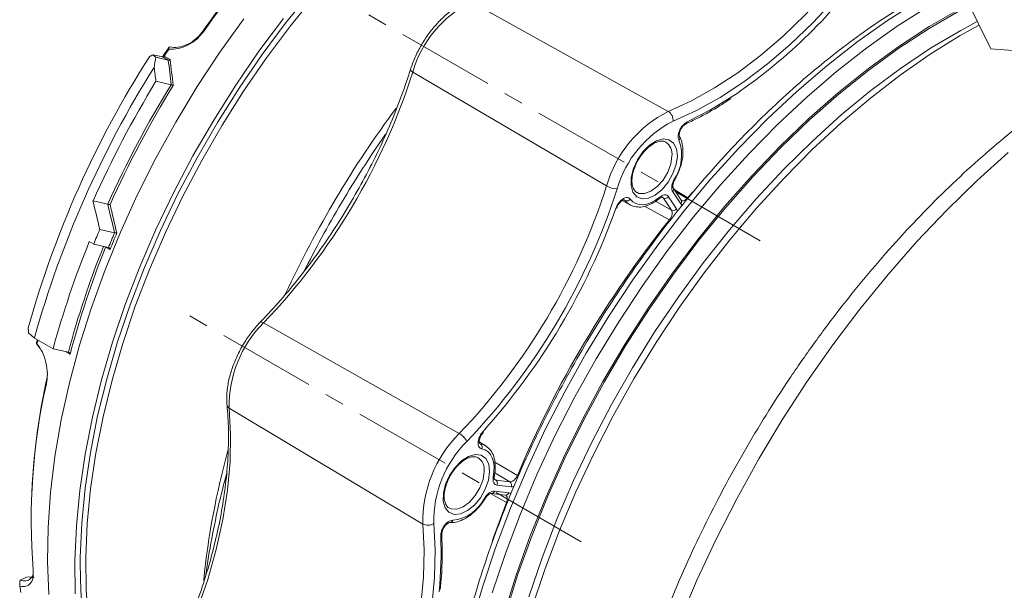
# Model space of a CAD drawing. Units: millimetres. Extents: x 0 to 420, y 0 to 297.
# Drawn here: x 35 to 61, y 248 to 262 of the extents above; entities that cross this region are included whole.
import ezdxf

# ---------------------------------------------------------------- set-up
doc = ezdxf.new("R2010")
doc.units = ezdxf.units.MM
doc.linetypes.add('CENTERX2', pattern=[20.32, 12.7, -2.54, 2.54, -2.54])

msp = doc.modelspace()

# ---------------------------------------------------------------- linework, layer by layer
at = {"color": 7, "linetype": 'Continuous', "lineweight": 15}
for p, q in [((59.545, 263.099), (60.292, 261.575)), ((46.847, 262.789), (51.952, 259.959)), ((39.924, 262.043), (39.953, 262.045)), ((39.04, 261.617), (39.038, 261.571)), ((39.04, 261.617), (39.061, 261.624)), ((60.292, 261.575), (61.553, 261.476)), ((38.627, 261.425), (38.7, 261.359)), ((38.885, 261.367), (38.627, 261.425)), ((39.024, 261.286), (38.7, 261.359)), ((39.026, 261.286), (38.885, 261.367)), ((38.894, 261.393), (38.919, 261.389)), ((38.919, 261.389), (39.072, 261.3)), ((39.024, 261.286), (39.026, 261.286)), ((45.346, 260.973), (50.356, 258.029)), ((39.099, 260.648), (38.706, 260.737)), ((39.099, 260.648), (39.102, 260.646)), ((52.08, 257.977), (52.078, 257.979)), ((52.287, 257.66), (52.08, 257.977)), ((52.106, 257.935), (52.455, 257.722)), ((50.763, 257.651), (50.964, 257.54)), ((50.84, 257.65), (50.813, 257.664)), ((50.84, 257.65), (50.816, 257.668)), ((51.136, 257.864), (51.147, 257.857)), ((51.828, 257.716), (51.754, 257.757)), ((51.828, 257.716), (51.801, 257.74)), ((52.035, 257.4), (51.828, 257.716)), ((51.959, 257.751), (52.166, 257.434)), ((52.274, 257.564), (52.067, 257.881)), ((52.287, 257.66), (52.286, 257.661)), ((52.455, 257.722), (52.581, 257.868)), ((37.461, 257.556), (37.078, 257.643)), ((37.461, 257.556), (37.461, 257.556)), ((51.619, 257.632), (52.035, 257.4)), ((52.315, 257.528), (52.274, 257.564)), ((37.636, 256.821), (37.253, 256.907)), ((37.637, 256.821), (37.636, 256.821)), ((37.095, 256.525), (36.982, 256.59)), ((37.479, 256.438), (37.095, 256.525)), ((37.517, 256.383), (37.404, 256.448)), ((37.481, 256.438), (37.479, 256.438)), ((41.489, 254.488), (46.548, 251.625)), ((35.564, 254.096), (35.413, 254.234)), ((36.045, 253.818), (35.564, 254.096)), ((35.614, 253.953), (35.629, 253.947)), ((35.625, 253.938), (35.614, 253.953)), ((35.711, 253.822), (35.625, 253.938)), ((36.441, 253.729), (36.045, 253.818)), ((36.486, 253.679), (36.374, 253.744)), ((36.448, 253.727), (36.441, 253.729)), ((35.868, 252.972), (35.871, 252.913)), ((40.6, 252.285), (45.603, 249.284)), ((47.226, 251.311), (47.064, 251.41)), ((47.47, 250.888), (48.051, 250.54)), ((47.859, 250.378), (47.467, 250.612)), ((47.458, 250.443), (47.49, 250.423)), ((47.49, 250.423), (47.859, 250.378)), ((47.891, 250.246), (47.523, 250.292)), ((47.377, 250.076), (47.745, 250.031)), ((47.46, 250.135), (47.828, 250.089)), ((46.281, 249.701), (46.292, 249.695)), ((35.475, 249.419), (35.475, 249.337)), ((35.182, 247.806), (35.196, 247.832)), ((35.182, 247.806), (35.189, 247.673)), ((35.361, 247.912), (35.196, 247.833)), ((35.426, 247.919), (35.361, 247.912))]:
    msp.add_line(p, q, dxfattribs=at)
at = {"color": 7, "linetype": 'CENTERX2', "lineweight": 0, "ltscale": 0.2}
for p, q in [((54.328, 256.612), (44.041, 262.551)), ((49.699, 248.827), (39.411, 254.766))]:
    msp.add_line(p, q, dxfattribs=at)
at = {"color": 7, "linetype": 'Continuous', "lineweight": 15, "flags": 128}
for points in [[(36.748, 248.251), (36.749, 248.421), (36.787, 249.304), (36.875, 250.211), (37.012, 251.137), (37.198, 252.08), (37.432, 253.034), (37.712, 253.995), (38.038, 254.958), (38.409, 255.921), (38.821, 256.878), (39.275, 257.824), (39.767, 258.757), (40.295, 259.671), (40.857, 260.563), (41.451, 261.428), (42.074, 262.263), (42.723, 263.064), (43.395, 263.828), (44.088, 264.55), (44.797, 265.228), (45.521, 265.859), (46.255, 266.44), (46.833, 266.857)], [(51.952, 259.959), (52.549, 260.231), (53.149, 260.565), (53.747, 260.957), (54.34, 261.405), (54.923, 261.906), (55.492, 262.456), (56.042, 263.051), (56.57, 263.686), (57.07, 264.357)], [(57.297, 264.189), (56.786, 263.505), (56.248, 262.857), (55.687, 262.25), (55.107, 261.689), (54.512, 261.178), (53.907, 260.721), (53.296, 260.321), (52.684, 259.98), (52.075, 259.703)], [(42.827, 262.97), (42.182, 262.174), (41.563, 261.344), (40.973, 260.485), (40.414, 259.599), (39.889, 258.69), (39.4, 257.763), (38.95, 256.823), (38.539, 255.872), (38.172, 254.916), (37.848, 253.958), (37.569, 253.003), (37.337, 252.055), (37.152, 251.119), (37.016, 250.198), (36.929, 249.297), (36.891, 248.419), (36.903, 247.57), (36.96, 246.79)], [(58.413, 262.808), (57.62, 262.306), (56.83, 261.749), (56.048, 261.138), (55.276, 260.477), (54.518, 259.766), (53.776, 259.011), (53.054, 258.213), (52.354, 257.376), (51.679, 256.502), (51.032, 255.597), (50.415, 254.663), (49.832, 253.704), (49.284, 252.724), (48.773, 251.726), (48.303, 250.716), (47.873, 249.697), (47.487, 248.672), (47.146, 247.647), (46.851, 246.625)], [(58.667, 262.661), (57.874, 262.159), (57.085, 261.602), (56.303, 260.991), (55.531, 260.33), (54.773, 259.62), (54.031, 258.864), (53.308, 258.066), (52.608, 257.229), (51.933, 256.356), (51.286, 255.45), (50.67, 254.516), (50.087, 253.557), (49.538, 252.577), (49.028, 251.579), (48.557, 250.569), (48.128, 249.55), (47.742, 248.525), (47.4, 247.5)], [(59.486, 262.606), (58.698, 262.151), (57.912, 261.639), (57.131, 261.071), (56.358, 260.451), (55.596, 259.78), (54.848, 259.062), (54.118, 258.299), (53.408, 257.495), (52.722, 256.652), (52.061, 255.775), (51.43, 254.866), (50.83, 253.93), (50.264, 252.971), (49.735, 251.991), (49.243, 250.997), (48.793, 249.99), (48.384, 248.977), (48.02, 247.96), (47.701, 246.944)], [(59.485, 262.556), (58.7, 262.103), (57.916, 261.592), (57.138, 261.027), (56.367, 260.409), (55.608, 259.74), (54.863, 259.025), (54.135, 258.264), (53.428, 257.463), (52.744, 256.623), (52.086, 255.749), (51.456, 254.843), (50.859, 253.91), (50.295, 252.954), (49.767, 251.978), (49.277, 250.987), (48.828, 249.984), (48.421, 248.974), (48.058, 247.96), (47.74, 246.948)], [(35.938, 247.463), (35.901, 248.314), (35.914, 249.194), (35.978, 250.101), (36.091, 251.03), (36.255, 251.977), (36.468, 252.937), (36.728, 253.907), (37.035, 254.882), (37.388, 255.858), (37.785, 256.831), (38.223, 257.795), (38.702, 258.747), (39.219, 259.683), (39.772, 260.598), (40.358, 261.488), (40.974, 262.349)], [(42, 262.36), (41.369, 261.514), (40.768, 260.638), (40.198, 259.735), (39.663, 258.809), (39.165, 257.865), (38.706, 256.906), (38.288, 255.937), (37.913, 254.962), (37.583, 253.986), (37.299, 253.013), (37.062, 252.047), (36.874, 251.093), (36.735, 250.155), (36.647, 249.236), (36.608, 248.342), (36.62, 247.476)], [(59.943, 262.287), (59.513, 262.055), (58.735, 261.591), (57.959, 261.071), (57.189, 260.495), (56.427, 259.868), (55.678, 259.191), (54.944, 258.468), (54.229, 257.7), (53.534, 256.893), (52.864, 256.048), (52.222, 255.17), (51.608, 254.262), (51.028, 253.328), (50.482, 252.372), (49.973, 251.398), (49.503, 250.41), (49.074, 249.412), (48.689, 248.408), (48.348, 247.403)], [(59.989, 262.193), (59.499, 261.918), (58.721, 261.435), (57.946, 260.896), (57.178, 260.303), (56.42, 259.66), (55.674, 258.969), (54.945, 258.233), (54.235, 257.454), (53.546, 256.636), (52.882, 255.782), (52.246, 254.896), (51.64, 253.982), (51.066, 253.042), (50.527, 252.082), (50.025, 251.104), (49.563, 250.114), (49.141, 249.114), (48.762, 248.11), (48.428, 247.104)], [(38.876, 261.369), (38.88, 261.375), (38.894, 261.393)], [(45.287, 261.039), (45.286, 261.032), (45.291, 261.019), (45.303, 261.004), (45.322, 260.988), (45.346, 260.973)], [(52.44, 259.685), (53.045, 259.998), (53.606, 260.34)], [(52.187, 258.802), (52.156, 258.581), (52.074, 258.349), (51.95, 258.129), (51.792, 257.938), (51.617, 257.795), (51.438, 257.713), (51.273, 257.697), (51.135, 257.75), (51.038, 257.867), (50.989, 258.038), (50.993, 258.248), (51.049, 258.477), (51.154, 258.705), (51.296, 258.913), (51.465, 259.081), (51.644, 259.196), (51.817, 259.245), (51.971, 259.226), (52.09, 259.14), (52.164, 258.994), (52.187, 258.802)], [(52.246, 259.301), (52.245, 259.303), (52.244, 259.304)], [(51.147, 257.857), (51.194, 257.838), (51.341, 257.831), (51.504, 257.891), (51.668, 258.012), (51.818, 258.182), (51.938, 258.383), (52.017, 258.598), (52.046, 258.803)], [(60.742, 258.892), (59.94, 258.17), (59.153, 257.402), (58.383, 256.59), (57.634, 255.736), (56.909, 254.845), (56.209, 253.919), (55.538, 252.962), (54.899, 251.976), (54.292, 250.967), (53.721, 249.937), (53.188, 248.89), (52.694, 247.831), (52.242, 246.762)], [(50.97, 257.687), (51.034, 257.62), (51.111, 257.573), (51.2, 257.547), (51.297, 257.544), (51.402, 257.562), (51.51, 257.602), (51.621, 257.662), (51.73, 257.741)], [(50.599, 257.458), (50.61, 257.459), (50.618, 257.461), (50.622, 257.464), (50.623, 257.466)], [(51.982, 257.149), (51.763, 257.271), (51.341, 257.507)], [(41.4, 254.504), (41.406, 254.508), (41.421, 254.511), (41.44, 254.509), (41.463, 254.501), (41.489, 254.488)], [(40.6, 252.285), (40.637, 251.605), (40.621, 250.895), (40.553, 250.158), (40.433, 249.401), (40.262, 248.629), (40.043, 247.847), (39.775, 247.063), (39.461, 246.281), (39.104, 245.507)], [(47.158, 251.673), (47.163, 251.662), (47.164, 251.654), (47.163, 251.648), (47.162, 251.646)], [(47.099, 251.36), (47.194, 251.329), (47.258, 251.29)], [(47.332, 250.64), (47.301, 250.418), (47.22, 250.187), (47.095, 249.966), (46.938, 249.776), (46.762, 249.633), (46.584, 249.55), (46.418, 249.534), (46.281, 249.588), (46.183, 249.705), (46.134, 249.876), (46.138, 250.085), (46.195, 250.314), (46.299, 250.543), (46.442, 250.75), (46.61, 250.919), (46.789, 251.033), (46.963, 251.083), (47.116, 251.064), (47.235, 250.978), (47.309, 250.832), (47.332, 250.64)], [(47.428, 250.507), (47.446, 250.643), (47.448, 250.772), (47.433, 250.89), (47.402, 250.994), (47.354, 251.082), (47.292, 251.151), (47.216, 251.201), (47.129, 251.229)], [(46.292, 249.695), (46.34, 249.675), (46.486, 249.669), (46.649, 249.729), (46.814, 249.849), (46.963, 250.019), (47.083, 250.221), (47.162, 250.435), (47.192, 250.641)], [(47.771, 249.845), (47.552, 249.964), (47.355, 250.072)], [(47.41, 248.856), (47.446, 248.96), (47.771, 249.845)], [(44.126, 242.591), (44.478, 243.355), (44.788, 244.128), (45.052, 244.903), (45.269, 245.674), (45.438, 246.436), (45.556, 247.184), (45.623, 247.911), (45.639, 248.613), (45.603, 249.284)], [(45.887, 249.299), (45.924, 248.615), (45.908, 247.899), (45.84, 247.156), (45.719, 246.394), (45.547, 245.616), (45.326, 244.829), (45.056, 244.038), (44.74, 243.25), (44.38, 242.47)], [(40.244, 240.839), (40.014, 240.964), (39.504, 241.3), (39.032, 241.696), (38.6, 242.149), (38.209, 242.658), (37.862, 243.221), (37.56, 243.835), (37.303, 244.497), (37.095, 245.204), (36.934, 245.954), (36.823, 246.742), (36.761, 247.566), (36.748, 248.251)]]:
    msp.add_lwpolyline(points, dxfattribs=at)
at = {"color": 7, "linetype": 'Continuous', "lineweight": 15}
for centre, radius, start, end in [((58.918, 248.722), 23.2, 131.5166, 144.9566), ((59.072, 248.636), 23.352, 131.5166, 144.9566), ((45.659, 272.084), 14.18, 304.0867, 323.5469), ((48.186, 260.155), 2.955, 116.9242, 163.9281), ((60.79, 247.225), 26.081, 146.5063, 147.094), ((60.967, 247.122), 26.261, 146.6173, 147.0939), ((60.476, 247.357), 26.034, 147.4309, 164.3927), ((38.885, 261.405), 0.0381, 270.0426, 334.3093), ((61.074, 247.003), 26.478, 147.8413, 164.4607), ((29.359, 266.091), 16.787, 316.2713, 342.2457), ((62.197, 246.4), 27.52, 148.6049, 155.8876), ((61.553, 246.772), 26.396, 148.2875, 155.8865), ((61.545, 246.777), 26.331, 148.2511, 155.8504), ((66.982, 243.638), 27.494, 143.3675, 155.0251), ((53.374, 257.159), 3.14, 116.9242, 163.9281), ((51.803, 259.73), 0.273, 354.227, 57.0293), ((53.363, 257.166), 2.845, 116.9242, 163.9281), ((52.385, 259.683), 0.0551, 299.087, 1.6729), ((51.179, 258.825), 1.119, 325.4071, 20.2022), ((52.174, 259.268), 0.0793, 314.5008, 25.2233), ((51.679, 258.856), 0.371, 351.8677, 56.0088), ((52.174, 258.31), 0.142, 238.7396, 246.1759), ((34.564, 263.087), 16.583, 316.277, 342.24), ((34.523, 263.11), 16.911, 316.2713, 342.2457), ((50.637, 258.517), 0.563, 240.0332, 269.1398), ((52.011, 257.937), 0.0789, 314.5931, 29.9004), ((50.882, 257.749), 0.108, 247.0815, 324.6893), ((51.148, 257.875), 0.382, 216.1139, 252.7931), ((51.697, 257.729), 0.036, 317.0642, 19.7286), ((51.871, 257.818), 0.111, 246.8926, 322.8489), ((52.218, 257.62), 0.0789, 314.5931, 29.9004), ((34.183, 263.305), 17.426, 318.1221, 340.3948), ((52.078, 257.501), 0.111, 246.8926, 322.8489), ((73.753, 239.728), 27.884, 141.3331, 157.1838), ((61.514, 246.659), 26.336, 157.0988, 157.9982), ((60.883, 247.025), 25.226, 157.1501, 158.0889), ((60.866, 247.033), 25.151, 157.113, 158.1785), ((59.919, 247.292), 24.75, 157.9325, 164.7111), ((59.252, 247.667), 23.603, 158.108, 165.118), ((59.22, 247.68), 23.512, 158.1048, 165.2179), ((43.623, 252.346), 3.024, 134.8915, 181.1509), ((56.359, 248.771), 21.383, 165.6989, 165.9751), ((56.557, 248.669), 21.583, 165.5785, 165.8466), ((52.695, 249.312), 17.22, 167.7279, 179.6438), ((51.677, 249.38), 16.196, 167.397, 184.5669), ((40.647, 252.378), 0.104, 188.3916, 243.0853), ((48.816, 249.349), 3.213, 134.8915, 181.1509), ((46.292, 251.185), 0.509, 27.5123, 59.8665), ((48.798, 249.358), 2.911, 134.8915, 181.1509), ((47.035, 251.276), 0.105, 333.3477, 52.7536), ((60.498, 245.729), 20.666, 164.685, 174.1583), ((46.825, 250.693), 0.371, 351.8677, 56.0088), ((47.424, 250.54), 0.0331, 276.4883, 340.2379), ((47.425, 250.337), 0.108, 335.1594, 52.909), ((47.794, 250.292), 0.108, 335.1594, 52.909), ((47.381, 250.158), 0.0814, 266.5252, 343.7153), ((47.75, 250.112), 0.0814, 266.5252, 343.7153), ((46.258, 250.434), 1.06, 276.7757, 333.681), ((47.196, 249.935), 0.0311, 31.6914, 66.4834), ((45.732, 249.535), 0.282, 242.6708, 303.3209), ((46.307, 249.401), 0.0786, 267.6779, 345.4273), ((46.046, 249.019), 0.0517, 295.7835, 358.4764), ((35.672, 248.564), 10.405, 354.3085, 2.2532), ((46.094, 249.329), 11.031, 188.6291, 189.4787)]:
    msp.add_arc(centre, radius, start, end, dxfattribs=at)
for centre, major_axis, ratio, start_param, end_param in [((56.006, 263.224), (24.312, 8.781), 0.215833, 2.286226, 2.291587), ((53.597, 233.481), (-10.366, 35.719), 0.316364, 0.588994, 0.600593), ((48.834, 254.084), (-6.504, 20.068), 0.381488, 1.083623, 1.117279), ((48.865, 254.098), (-6.516, 20.031), 0.38083, 1.082678, 1.117875), ((48.825, 254.121), (-6.784, 20.931), 0.381488, 1.110745, 1.128735), ((46.364, 255.542), (-6.784, 20.931), 0.381488, 1.347988, 1.382995), ((46.373, 255.505), (-6.504, 20.068), 0.381488, 1.346144, 1.382657), ((46.404, 255.519), (-6.516, 20.031), 0.38083, 1.346754, 1.383268), ((46.59, 242.163), (-7.679, 26.458), 0.316364, 1.002268, 1.007629)]:
    msp.add_ellipse(centre, major_axis=major_axis, ratio=ratio, start_param=start_param, end_param=end_param, dxfattribs=at)
for points, knots in [([(59.725, 263.597), (59.514, 263.498), (59.052, 263.281), (58.337, 262.882), (57.584, 262.414), (56.835, 261.895), (56.093, 261.329), (55.36, 260.716), (54.639, 260.061), (53.932, 259.364), (53.242, 258.628), (52.571, 257.856), (51.922, 257.051), (51.296, 256.216), (50.697, 255.353), (50.125, 254.465), (49.584, 253.557), (49.075, 252.63), (48.599, 251.689), (48.159, 250.736), (47.756, 249.775), (47.392, 248.81), (47.068, 247.843), (46.784, 246.878), (46.543, 245.919), (46.345, 244.969), (46.19, 244.031), (46.08, 243.108), (46.015, 242.204), (45.995, 241.322), (46.02, 240.465), (46.091, 239.636), (46.207, 238.838), (46.368, 238.074), (46.574, 237.347), (46.824, 236.66), (47.117, 236.016), (47.452, 235.416), (47.829, 234.866), (48.159, 234.452), (48.377, 234.24), (48.442, 234.176)], [0, 0, 0, 0, 0.02203, 0.048199, 0.074369, 0.100535, 0.126697, 0.152852, 0.179, 0.205142, 0.231278, 0.257408, 0.283534, 0.309655, 0.335774, 0.361891, 0.388006, 0.414122, 0.440238, 0.466356, 0.492477, 0.518601, 0.544729, 0.570864, 0.597004, 0.623152, 0.649308, 0.675472, 0.701645, 0.727826, 0.754013, 0.780205, 0.806397, 0.832582, 0.858752, 0.884896, 0.911002, 0.937055, 0.963043, 0.988956, 1, 1, 1, 1]), ([(73.743, 262.243), (73.63, 262.309), (73.322, 262.487), (72.786, 262.715), (72.142, 262.932), (71.471, 263.09), (70.776, 263.191), (70.06, 263.233), (69.323, 263.217), (68.569, 263.143), (67.799, 263.009), (67.017, 262.816), (66.224, 262.565), (65.425, 262.257), (64.622, 261.892), (63.818, 261.474), (63.015, 261.002), (62.217, 260.479), (61.425, 259.907), (60.643, 259.288), (59.873, 258.624), (59.117, 257.917), (58.377, 257.171), (57.656, 256.386), (56.955, 255.566), (56.278, 254.714), (55.625, 253.832), (55, 252.923), (54.403, 251.99), (53.837, 251.036), (53.303, 250.063), (52.804, 249.076), (52.341, 248.076), (51.915, 247.068), (51.527, 246.053), (51.18, 245.037), (50.874, 244.021), (50.61, 243.008), (50.389, 242.003), (50.213, 241.007), (50.081, 240.024), (49.995, 239.057), (49.956, 238.11), (49.963, 237.184), (50.016, 236.283), (50.118, 235.411), (50.266, 234.57), (50.461, 233.763), (50.703, 232.993), (50.991, 232.265), (51.324, 231.579), (51.7, 230.94), (52.117, 230.35), (52.574, 229.812), (53.068, 229.325), (53.598, 228.895), (54.032, 228.592), (54.298, 228.451), (54.366, 228.415)], [0, 0, 0, 0, 0.01023, 0.027732, 0.045247, 0.062817, 0.080475, 0.098243, 0.116134, 0.134147, 0.152272, 0.170492, 0.188789, 0.207142, 0.225531, 0.243943, 0.262363, 0.280783, 0.299195, 0.317597, 0.335987, 0.354365, 0.37273, 0.391084, 0.409428, 0.427763, 0.446091, 0.464414, 0.482733, 0.50105, 0.519367, 0.537685, 0.556007, 0.574334, 0.592667, 0.61101, 0.629362, 0.647727, 0.666106, 0.684499, 0.702908, 0.721334, 0.739774, 0.758228, 0.776692, 0.795158, 0.813614, 0.832048, 0.850441, 0.868774, 0.887023, 0.905167, 0.92319, 0.941082, 0.958845, 0.976495, 0.994059, 1, 1, 1, 1]), ([(46.754, 262.8), (46.707, 262.779), (46.572, 262.719), (46.351, 262.579), (46.1, 262.368), (45.867, 262.115), (45.657, 261.83), (45.478, 261.521), (45.358, 261.253), (45.304, 261.092), (45.287, 261.039)], [0, 0, 0, 0, 0.076671, 0.219382, 0.36229, 0.504903, 0.647171, 0.789283, 0.931507, 1, 1, 1, 1]), ([(39.953, 262.045), (39.895, 261.972), (39.777, 261.823), (39.538, 261.669), (39.284, 261.566), (39.119, 261.569), (39.038, 261.571)], [0, 0, 0, 0, 0.247233, 0.501447, 0.754534, 1, 1, 1, 1]), ([(39.061, 261.625), (39.131, 261.617), (39.283, 261.601), (39.525, 261.682), (39.755, 261.833), (39.867, 261.973), (39.924, 262.043)], [0, 0, 0, 0, 0.229343, 0.498887, 0.749341, 1, 1, 1, 1]), ([(39.026, 261.286), (39.029, 261.285), (39.036, 261.284), (39.048, 261.287), (39.06, 261.292), (39.068, 261.297), (39.072, 261.3), (39.072, 261.3)], [0, 0, 0, 0, 0.241689, 0.48287, 0.737265, 0.987811, 1, 1, 1, 1]), ([(45.287, 261.039), (45.246, 260.913), (45.126, 260.544), (44.897, 259.934), (44.589, 259.213), (44.244, 258.501), (43.866, 257.801), (43.455, 257.12), (43.016, 256.46), (42.551, 255.827), (42.062, 255.224), (41.674, 254.789), (41.45, 254.556), (41.4, 254.504)], [0, 0, 0, 0, 0.0534689, 0.1553166, 0.2572039, 0.3591097, 0.4610271, 0.5629488, 0.6648667, 0.766772, 0.8686573, 0.9705154, 1, 1, 1, 1]), ([(39.102, 260.646), (39.106, 260.645), (39.112, 260.642), (39.124, 260.638), (39.137, 260.635), (39.148, 260.633), (39.153, 260.633), (39.155, 260.632), (39.155, 260.632)], [0, 0, 0, 0, 0.221615, 0.442859, 0.673847, 0.921837, 0.988454, 1, 1, 1, 1]), ([(52.411, 259.635), (52.512, 259.684), (52.804, 259.825), (53.194, 260.04), (53.481, 260.231), (53.576, 260.294)], [0, 0, 0, 0, 0.259723, 0.752897, 1, 1, 1, 1]), ([(52.23, 259.211), (52.227, 259.217), (52.214, 259.242), (52.204, 259.299), (52.214, 259.388), (52.248, 259.482), (52.301, 259.569), (52.368, 259.643), (52.416, 259.671), (52.44, 259.685)], [0, 0, 0, 0, 0.0474898, 0.2062183, 0.3648942, 0.5235819, 0.6823409, 0.8411719, 1, 1, 1, 1]), ([(52.245, 259.304), (52.243, 259.307), (52.239, 259.314), (52.235, 259.355), (52.244, 259.411), (52.268, 259.479), (52.308, 259.546), (52.356, 259.599), (52.395, 259.629), (52.408, 259.633), (52.41, 259.634)], [0, 0, 0, 0, 0.108237, 0.236847, 0.373866, 0.519283, 0.671391, 0.824615, 0.972558, 1, 1, 1, 1]), ([(44.654, 259.38), (44.644, 259.367), (44.434, 259.076), (44.046, 258.48), (43.497, 257.596), (42.988, 256.704), (42.678, 256.102), (42.527, 255.808)], [0, 0, 0, 0, 0.011629, 0.2616163, 0.5115756, 0.7615258, 1, 1, 1, 1]), ([(51.1, 258.543), (51.108, 258.566), (51.14, 258.656), (51.233, 258.805), (51.367, 258.971), (51.515, 259.096), (51.661, 259.173), (51.786, 259.193), (51.857, 259.187), (51.883, 259.163), (51.886, 259.161)], [0, 0, 0, 0, 0.055258, 0.2114324, 0.3676276, 0.5226659, 0.6758013, 0.8275236, 0.9811422, 1, 1, 1, 1]), ([(52.117, 258.181), (52.139, 258.222), (52.203, 258.341), (52.281, 258.548), (52.333, 258.792), (52.337, 259.022), (52.302, 259.191), (52.259, 259.275), (52.246, 259.301)], [0, 0, 0, 0, 0.104566, 0.303119, 0.50279, 0.703918, 0.906744, 1, 1, 1, 1]), ([(51.146, 257.861), (51.141, 257.862), (51.104, 257.874), (51.061, 257.934), (51.014, 258.058), (51.01, 258.222), (51.037, 258.392), (51.082, 258.5), (51.1, 258.543)], [0, 0, 0, 0, 0.027815, 0.258701, 0.453165, 0.660913, 0.8668, 1, 1, 1, 1]), ([(52.067, 257.881), (52.059, 257.896), (52.041, 257.931), (52.038, 258.006), (52.056, 258.098), (52.086, 258.159), (52.101, 258.189)], [0, 0, 0, 0, 0.205187, 0.470108, 0.735055, 1, 1, 1, 1]), ([(52.079, 257.979), (52.077, 257.982), (52.074, 257.987), (52.068, 258.025), (52.075, 258.079), (52.092, 258.135), (52.111, 258.168), (52.119, 258.18)], [0, 0, 0, 0, 0.183437, 0.399567, 0.623176, 0.861574, 1, 1, 1, 1]), ([(50.599, 257.458), (50.603, 257.467), (50.618, 257.507), (50.656, 257.576), (50.72, 257.653), (50.792, 257.707), (50.863, 257.732), (50.927, 257.728), (50.955, 257.701), (50.97, 257.687)], [0, 0, 0, 0, 0.04749, 0.206218, 0.364894, 0.523582, 0.682341, 0.841172, 1, 1, 1, 1]), ([(50.624, 257.466), (50.629, 257.48), (50.642, 257.517), (50.68, 257.576), (50.727, 257.628), (50.773, 257.66), (50.807, 257.671), (50.817, 257.67), (50.817, 257.669), (50.817, 257.669)], [0, 0, 0, 0, 0.106524, 0.279572, 0.454525, 0.604702, 0.759474, 0.914783, 1, 1, 1, 1]), ([(51.048, 257.507), (51.098, 257.496), (51.204, 257.472), (51.383, 257.506), (51.56, 257.583), (51.672, 257.667), (51.723, 257.705)], [0, 0, 0, 0, 0.23648, 0.500184, 0.774714, 1, 1, 1, 1]), ([(51.723, 257.703), (51.732, 257.71), (51.756, 257.73), (51.788, 257.741), (51.802, 257.741), (51.802, 257.74), (51.802, 257.74)], [0, 0, 0, 0, 0.196215, 0.523285, 0.843677, 1, 1, 1, 1]), ([(51.73, 257.741), (51.749, 257.755), (51.791, 257.785), (51.856, 257.804), (51.919, 257.797), (51.946, 257.766), (51.959, 257.751)], [0, 0, 0, 0, 0.205187, 0.470108, 0.735055, 1, 1, 1, 1]), ([(52.289, 257.657), (52.289, 257.657), (52.289, 257.656), (52.287, 257.66), (52.286, 257.662)], [0, 0, 0, 0, 0.701844, 1, 1, 1, 1]), ([(52.29, 257.659), (52.292, 257.657), (52.303, 257.646), (52.336, 257.645), (52.382, 257.658), (52.424, 257.687), (52.447, 257.713), (52.455, 257.722)], [0, 0, 0, 0, 0.0540774, 0.3177053, 0.5812845, 0.8448621, 1, 1, 1, 1]), ([(37.461, 257.556), (37.464, 257.556), (37.469, 257.555), (37.481, 257.553), (37.495, 257.551), (37.508, 257.55), (37.515, 257.55), (37.519, 257.55), (37.519, 257.55)], [0, 0, 0, 0, 0.194579, 0.388933, 0.589473, 0.804576, 0.989679, 1, 1, 1, 1]), ([(51.982, 257.149), (51.995, 257.167), (52.021, 257.204), (52.046, 257.266), (52.055, 257.326), (52.05, 257.372), (52.039, 257.392), (52.035, 257.4)], [0, 0, 0, 0, 0.21797, 0.435921, 0.653832, 0.871742, 1, 1, 1, 1]), ([(52.166, 257.434), (52.173, 257.424), (52.184, 257.406), (52.186, 257.38), (52.186, 257.369)], [0, 0, 0, 0, 0.598754, 1, 1, 1, 1]), ([(37.637, 256.821), (37.64, 256.82), (37.645, 256.819), (37.657, 256.818), (37.671, 256.817), (37.684, 256.816), (37.691, 256.815), (37.695, 256.815), (37.695, 256.815)], [0, 0, 0, 0, 0.194503, 0.388781, 0.589226, 0.804211, 0.989681, 1, 1, 1, 1]), ([(37.402, 256.456), (37.402, 256.453), (37.403, 256.451), (37.404, 256.448), (37.404, 256.448)], [0, 0, 0, 0, 0.9332, 1, 1, 1, 1]), ([(37.481, 256.438), (37.483, 256.437), (37.488, 256.435), (37.496, 256.427), (37.506, 256.413), (37.513, 256.398), (37.516, 256.387), (37.517, 256.383), (37.517, 256.383)], [0, 0, 0, 0, 0.150963, 0.301024, 0.522716, 0.828669, 0.9923, 1, 1, 1, 1]), ([(41.4, 254.504), (41.359, 254.459), (41.24, 254.332), (41.061, 254.094), (40.876, 253.789), (40.726, 253.467), (40.616, 253.138), (40.549, 252.813), (40.531, 252.554), (40.541, 252.409), (40.544, 252.363)], [0, 0, 0, 0, 0.075471, 0.217767, 0.359974, 0.502246, 0.644796, 0.787912, 0.931873, 1, 1, 1, 1]), ([(35.629, 253.947), (35.68, 253.877), (35.783, 253.735), (35.869, 253.461), (35.91, 253.176), (35.884, 253), (35.871, 252.913)], [0, 0, 0, 0, 0.2450622, 0.4985584, 0.7523254, 1, 1, 1, 1]), ([(36.448, 253.727), (36.452, 253.725), (36.459, 253.722), (36.47, 253.71), (36.48, 253.695), (36.485, 253.684), (36.486, 253.679), (36.486, 253.679)], [0, 0, 0, 0, 0.198399, 0.442559, 0.778708, 0.991354, 1, 1, 1, 1]), ([(35.868, 252.972), (35.886, 253.056), (35.905, 253.143), (35.893, 253.236), (35.892, 253.24)], [0, 0, 0, 0, 0.954707, 1, 1, 1, 1]), ([(40.544, 252.363), (40.553, 252.256), (40.578, 251.946), (40.587, 251.41), (40.556, 250.748), (40.48, 250.065), (40.361, 249.364), (40.199, 248.651), (39.995, 247.929), (39.75, 247.204), (39.465, 246.48), (39.22, 245.931), (39.071, 245.625), (39.038, 245.556)], [0, 0, 0, 0, 0.0533808, 0.1551384, 0.2569278, 0.3587348, 0.4605733, 0.5624489, 0.6643617, 0.7663085, 0.8682844, 0.970283, 1, 1, 1, 1]), ([(47.129, 251.229), (47.123, 251.231), (47.098, 251.237), (47.062, 251.265), (47.035, 251.327), (47.032, 251.409), (47.054, 251.501), (47.096, 251.595), (47.138, 251.647), (47.158, 251.673)], [0, 0, 0, 0, 0.04749, 0.206218, 0.364894, 0.523582, 0.682341, 0.841172, 1, 1, 1, 1]), ([(47.078, 251.368), (47.078, 251.368), (47.075, 251.369), (47.072, 251.37), (47.062, 251.407), (47.066, 251.461), (47.085, 251.525), (47.118, 251.592), (47.148, 251.628), (47.162, 251.646)], [0, 0, 0, 0, 0.081228, 0.279074, 0.418072, 0.5576, 0.70307, 0.857657, 1, 1, 1, 1]), ([(46.245, 250.38), (46.253, 250.403), (46.286, 250.493), (46.378, 250.643), (46.512, 250.808), (46.661, 250.934), (46.807, 251.01), (46.932, 251.03), (47.002, 251.024), (47.028, 251.001), (47.031, 250.998)], [0, 0, 0, 0, 0.055258, 0.211432, 0.367628, 0.522666, 0.675801, 0.827524, 0.981142, 1, 1, 1, 1]), ([(47.455, 250.528), (47.462, 250.57), (47.482, 250.693), (47.48, 250.885), (47.43, 251.076), (47.354, 251.214), (47.284, 251.262), (47.259, 251.279)], [0, 0, 0, 0, 0.133024, 0.386969, 0.643308, 0.870972, 1, 1, 1, 1]), ([(40.529, 250.571), (40.485, 250.408), (40.356, 249.928), (40.19, 249.139), (40.057, 248.434), (40.009, 248.049), (39.999, 247.968)], [0, 0, 0, 0, 0.185426, 0.545216, 0.905218, 1, 1, 1, 1]), ([(47.461, 250.435), (47.46, 250.435), (47.458, 250.434), (47.449, 250.473), (47.45, 250.508), (47.455, 250.528), (47.455, 250.528)], [0, 0, 0, 0, 0.393798, 0.693937, 0.995706, 1, 1, 1, 1]), ([(47.859, 250.378), (47.873, 250.378), (47.902, 250.378), (47.951, 250.405), (47.997, 250.448), (48.031, 250.496), (48.046, 250.528), (48.051, 250.54)], [0, 0, 0, 0, 0.21797, 0.435921, 0.653832, 0.871742, 1, 1, 1, 1]), ([(46.291, 249.699), (46.287, 249.7), (46.249, 249.711), (46.206, 249.771), (46.16, 249.895), (46.155, 250.06), (46.183, 250.229), (46.227, 250.338), (46.245, 250.38)], [0, 0, 0, 0, 0.0278148, 0.2587008, 0.4531646, 0.660913, 0.8668, 1, 1, 1, 1]), ([(47.523, 250.292), (47.508, 250.296), (47.474, 250.305), (47.437, 250.349), (47.417, 250.418), (47.424, 250.477), (47.428, 250.507)], [0, 0, 0, 0, 0.205187, 0.470108, 0.735055, 1, 1, 1, 1]), ([(47.462, 250.434), (47.462, 250.434), (47.469, 250.426), (47.48, 250.424), (47.49, 250.423)], [0, 0, 0, 0, 0.01636, 1, 1, 1, 1]), ([(47.208, 249.964), (47.223, 249.985), (47.257, 250.034), (47.322, 250.093), (47.395, 250.133), (47.438, 250.134), (47.46, 250.135)], [0, 0, 0, 0, 0.205187, 0.470108, 0.735055, 1, 1, 1, 1]), ([(47.224, 249.95), (47.233, 249.965), (47.256, 250.002), (47.3, 250.043), (47.343, 250.071), (47.373, 250.077), (47.375, 250.076), (47.376, 250.076)], [0, 0, 0, 0, 0.161471, 0.402838, 0.609825, 0.826583, 1, 1, 1, 1]), ([(47.771, 249.845), (47.777, 249.866), (47.791, 249.907), (47.791, 249.963), (47.777, 250.007), (47.756, 250.022), (47.747, 250.029)], [0, 0, 0, 0, 0.255396, 0.510769, 0.766096, 1, 1, 1, 1]), ([(47.828, 250.089), (47.84, 250.087), (47.861, 250.083), (47.876, 250.067), (47.882, 250.06)], [0, 0, 0, 0, 0.549078, 1, 1, 1, 1]), ([(47.966, 250.259), (47.963, 250.257), (47.936, 250.243), (47.913, 250.245), (47.891, 250.246)], [0, 0, 0, 0, 0.102157, 1, 1, 1, 1]), ([(46.306, 249.322), (46.341, 249.322), (46.435, 249.321), (46.598, 249.368), (46.79, 249.474), (46.976, 249.631), (47.121, 249.797), (47.196, 249.911), (47.223, 249.952)], [0, 0, 0, 0, 0.1080515, 0.2987387, 0.4944312, 0.6934027, 0.8921575, 1, 1, 1, 1]), ([(46.069, 248.973), (46.069, 248.981), (46.068, 249.016), (46.081, 249.086), (46.119, 249.179), (46.176, 249.265), (46.244, 249.332), (46.317, 249.376), (46.361, 249.379), (46.383, 249.381)], [0, 0, 0, 0, 0.04749, 0.206218, 0.364894, 0.523582, 0.682341, 0.841172, 1, 1, 1, 1]), ([(46.099, 249.02), (46.099, 249.028), (46.097, 249.051), (46.11, 249.106), (46.138, 249.174), (46.181, 249.239), (46.229, 249.287), (46.273, 249.316), (46.301, 249.322), (46.303, 249.322), (46.304, 249.321)], [0, 0, 0, 0, 0.0809468, 0.218271, 0.3659268, 0.5189854, 0.6712642, 0.8020691, 0.9393291, 1, 1, 1, 1]), ([(46.055, 247.593), (46.058, 247.622), (46.09, 247.886), (46.111, 248.367), (46.102, 248.802), (46.098, 249.018)], [0, 0, 0, 0, 0.0589627, 0.5323877, 1, 1, 1, 1]), ([(35.532, 248.09), (35.534, 248.021), (35.539, 247.881), (35.467, 247.743), (35.356, 247.658), (35.244, 247.668), (35.189, 247.673)], [0, 0, 0, 0, 0.247233, 0.501447, 0.754534, 1, 1, 1, 1]), ([(35.196, 247.833), (35.247, 247.822), (35.357, 247.798), (35.471, 247.86), (35.532, 247.964), (35.53, 248.061), (35.529, 248.095)], [0, 0, 0, 0, 0.259868, 0.565287, 0.849076, 1, 1, 1, 1]), ([(35.56, 247.913), (35.558, 247.912), (35.527, 247.893), (35.475, 247.907), (35.426, 247.919)], [0, 0, 0, 0, 0.0473961, 1, 1, 1, 1])]:
    msp.add_open_spline(points, degree=3, knots=knots, dxfattribs=at)

doc.saveas('drawing.dxf')
